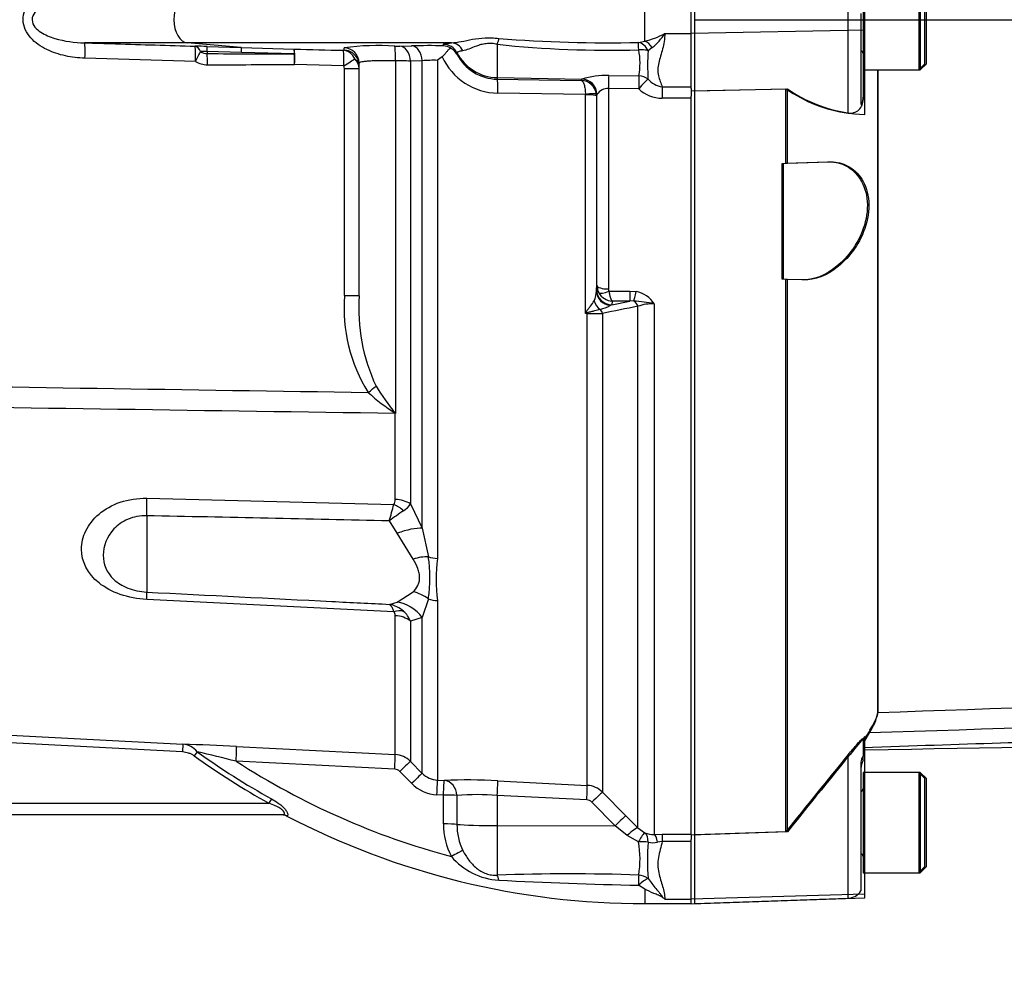
# Model space of a CAD drawing. Units: millimetres. Extents: x 0 to 594, y 0 to 420.
# Drawn here: x 144 to 165, y 293 to 313 of the extents above; entities that cross this region are included whole.
import ezdxf
from ezdxf.enums import TextEntityAlignment as Align
from ezdxf.lldxf.tags import DXFTag

# ---------------------------------------------------------------- set-up
doc = ezdxf.new("R2010")
doc.units = ezdxf.units.MM
for name, color, linetype in [('Default', 7, 'Continuous'), ('II0-20SHORT-STD', 7, 'Continuous'), ('II2-01-STD', 7, 'Continuous'), ('PART4', 7, 'Continuous'), ('TSH-1', 7, 'Continuous')]:
    doc.layers.add(name, color=color, linetype=linetype)
doc.styles.add('SEACAD_Arial', font='arial.ttf')
tags = doc.linetypes.add('HIDDEN2', pattern=[4.7625, 3.175, -1.5875]).pattern_tags.tags
tags[6:7] = [DXFTag(74, 4), DXFTag(75, 0), DXFTag(340, '0'), DXFTag(46, 0.0), DXFTag(50, 0.0), DXFTag(44, 0.0), DXFTag(45, 0.0)]
tags[4:5] = [DXFTag(74, 4), DXFTag(75, 0), DXFTag(340, '0'), DXFTag(46, 0.0), DXFTag(50, 0.0), DXFTag(44, 0.0), DXFTag(45, 0.0)]
doc.dimstyles.new('ISO-InstDr', dxfattribs={"dimtxt": 3.2, "dimasz": 4.48, "dimexe": 1.6, "dimexo": 1.6, "dimgap": 0.8, "dimtad": 1, "dimdec": 0, "dimlfac": 6.00024, "dimzin": 0, "dimdsep": 46, "dimtxsty": 'SEACAD_Arial', "dimblk1": '_SE_FILLED', "dimblk2": '_SE_FILLED', "dimsah": 1, "dimcen": 1.6, "dimadec": 0, "dimazin": 0, "dimtfac": 0.5, "dimtofl": 0, "dimtmove": 0, "dimatfit": 3, "dimfxl": 1, "dimtzin": 0, "dimarcsym": 0})

# ---------------------------------------------------------------- blocks, each defined once
blk = doc.blocks.new('SE4')
at = {"layer": 'II0-20SHORT-STD', "color": 7, "linetype": 'HIDDEN2'}
for p, q in [((162.196, 314.526), (162.196, 312.359)), ((163.396, 314.526), (163.396, 312.359)), ((163.53, 312.492), (163.53, 314.392)), ((158.563, 313.143), (158.563, 313.742)), ((162.146, 313.578), (162.146, 313.307)), ((162.146, 313.307), (162.146, 311.617)), ((158.563, 311.908), (158.563, 313.143)), ((162.196, 312.359), (162.196, 311.767)), ((162.196, 312.359), (162.23, 312.359)), ((162.23, 312.359), (163.396, 312.359)), ((162.523, 298.539), (162.523, 312.359)), ((163.396, 312.359), (163.53, 312.492)), ((158.563, 311.908), (160.53, 311.95)), ((158.563, 295.844), (158.563, 311.908)), ((160.53, 310.343), (160.53, 311.95)), ((162.196, 311.767), (162.196, 311.722)), ((160.447, 310.34), (160.53, 310.343)), ((160.447, 307.84), (160.447, 310.34)), ((160.53, 310.343), (161.424, 310.374)), ((160.53, 307.837), (160.447, 307.84)), ((160.53, 295.91), (160.53, 307.837)), ((160.873, 307.825), (160.53, 307.837)), ((162.196, 297.927), (162.196, 297.539)), ((162.196, 297.452), (162.196, 297.539)), ((162.146, 297.379), (162.146, 294.679)), ((162.196, 297.193), (162.196, 295.026)), ((162.23, 297.193), (162.196, 297.193)), ((163.396, 297.193), (162.23, 297.193)), ((163.396, 297.193), (163.396, 295.026)), ((163.53, 297.06), (163.396, 297.193)), ((163.53, 295.16), (163.53, 297.06)), ((160.53, 295.91), (158.563, 295.844)), ((158.563, 294.461), (158.563, 295.844)), ((163.396, 295.026), (163.53, 295.16)), ((162.196, 295.026), (162.23, 295.026)), ((162.23, 295.026), (163.396, 295.026)), ((162.146, 294.679), (162.146, 294.634)), ((158.563, 294.361), (161.875, 294.477)), ((158.563, 294.361), (158.563, 294.461))]:
    blk.add_line(p, q, dxfattribs=at)
at = {"layer": 'II0-20SHORT-STD', "color": 7, "linetype": 'Continuous'}
for p, q in [((161.875, 313.212), (161.875, 313.672)), ((161.875, 311.424), (161.875, 313.212)), ((161.875, 294.553), (161.875, 297.576)), ((161.875, 294.477), (161.875, 294.553))]:
    blk.add_line(p, q, dxfattribs=at)
at = {"layer": 'II0-20SHORT-STD', "color": 7, "linetype": 'HIDDEN2'}
for centre, radius, start, end in [((162.13, 312.709), 0.0667, 0, 75.5225), ((162.311, 314.525), 3.132, 235.3374, 261.9935), ((161.911, 311.708), 0.286, 262.7015, 2.8887), ((264.775, 234.677), 120.481, 148.23316, 148.36575), ((279.043, 201.639), 151.435, 140.68948, 141.49971), ((162.48, 297.276), 0.333, 148.2117, 180), ((162.13, 296.843), 0.0667, 284.4775, 0), ((162.13, 295.376), 0.0667, 0, 75.5225), ((161.863, 294.81), 0.333, 272, 328.2117)]:
    blk.add_arc(centre, radius, start, end, dxfattribs=at)
for points, knots in [([(162.146, 311.617), (162.146, 311.613), (162.149, 311.612), (162.158, 311.62), (162.164, 311.63), (162.178, 311.659), (162.185, 311.679), (162.194, 311.722), (162.196, 311.744), (162.196, 311.767)], [0, 0, 0, 0, 0.25, 0.25, 0.5, 0.5, 0.75, 0.75, 1, 1, 1, 1]), ([(161.424, 310.374), (161.552, 310.379), (161.675, 310.356), (161.908, 310.249), (162.016, 310.166), (162.19, 309.925), (162.255, 309.768), (162.301, 309.402), (162.279, 309.196), (162.166, 308.816), (162.077, 308.641), (161.868, 308.342), (161.752, 308.219), (161.382, 307.919), (161.12, 307.817), (160.873, 307.825)], [0, 0, 0, 0, 0.125, 0.125, 0.25, 0.25, 0.375, 0.375, 0.5, 0.5, 0.625, 0.625, 0.75, 0.75, 1, 1, 1, 1]), ([(162.196, 297.734), (163.285, 297.77), (165.023, 297.827), (167.737, 297.914), (170.086, 297.986), (172.143, 298.045), (173.893, 298.094), (175.252, 298.129), (176.266, 298.16), (177.011, 298.189), (177.73, 298.224), (178.542, 298.275), (179.531, 298.357), (180.691, 298.492), (181.96, 298.674), (182.753, 298.801), (183.201, 298.874)], [0, 0, 0, 0, 0.141101, 0.267713, 0.379839, 0.47748, 0.560637, 0.629309, 0.6713, 0.705136, 0.735512, 0.773954, 0.821009, 0.876734, 0.94119, 1, 1, 1, 1]), ([(162.343, 298.106), (162.401, 298.2), (162.446, 298.284), (162.507, 298.429), (162.523, 298.49), (162.523, 298.539)], [0, 0, 0, 0, 0.5, 0.5, 1, 1, 1, 1]), ([(161.875, 297.576), (161.908, 297.617), (161.942, 297.657), (162.01, 297.736), (162.044, 297.776), (162.107, 297.846), (162.138, 297.878), (162.172, 297.911), (162.181, 297.92), (162.193, 297.929), (162.196, 297.93), (162.196, 297.927)], [0, 0, 0, 0, 0.25, 0.25, 0.5, 0.5, 0.75, 0.75, 0.875, 0.875, 1, 1, 1, 1]), ([(162.196, 297.539), (162.196, 297.542), (162.194, 297.541), (162.185, 297.529), (162.179, 297.519), (162.164, 297.488), (162.158, 297.468), (162.149, 297.424), (162.146, 297.401), (162.146, 297.379)], [0, 0, 0, 0, 0.25, 0.25, 0.5, 0.5, 0.75, 0.75, 1, 1, 1, 1])]:
    blk.add_open_spline(points, degree=3, knots=knots, dxfattribs=at)
at = {"layer": 'II2-01-STD', "color": 7, "linetype": 'Continuous'}
for p, q in [((157.48, 312.979), (157.48, 313.906)), ((157.345, 312.953), (157.48, 312.979)), ((157.913, 313.142), (158.48, 313.142)), ((147.602, 312.943), (145.387, 312.943)), ((148.77, 312.842), (147.602, 312.943)), ((153.305, 312.943), (147.602, 312.943)), ((148.032, 312.865), (148.77, 312.842)), ((148.033, 312.758), (148.033, 312.711)), ((148.771, 312.737), (148.033, 312.758)), ((148.77, 312.842), (149.913, 312.808)), ((150.989, 312.784), (150.988, 312.837)), ((152.191, 312.869), (152.448, 312.877)), ((153.135, 312.878), (153.135, 312.91)), ((154.296, 312.911), (154.296, 312.193)), ((157.642, 312.839), (157.552, 312.773)), ((147.777, 312.538), (145.393, 312.61)), ((149.915, 312.704), (148.771, 312.737)), ((152.097, 312.555), (152.097, 304.942)), ((152.678, 312.557), (152.421, 312.55)), ((152.421, 312.55), (152.421, 302.99)), ((152.678, 302.467), (152.678, 312.557)), ((153.005, 312.565), (153.005, 301.812)), ((153.426, 312.731), (153.426, 312.699)), ((150.982, 312.449), (149.921, 312.476)), ((150.998, 307.485), (150.998, 312.387)), ((150.998, 312.387), (151.314, 312.387)), ((151.314, 307.485), (151.314, 312.504)), ((154.296, 312.193), (156.125, 312.161)), ((154.296, 312.193), (154.296, 312.158)), ((154.296, 312.158), (156.111, 312.131)), ((156.111, 312.131), (156.12, 312.157)), ((156.12, 312.157), (156.125, 312.161)), ((156.703, 312.241), (157.356, 312.229)), ((156.697, 311.959), (156.697, 307.628)), ((157.35, 311.947), (156.697, 311.959)), ((157.858, 311.995), (158.48, 311.995)), ((157.858, 311.995), (157.858, 311.745)), ((158.48, 311.96), (158.48, 311.788)), ((156.2, 311.83), (154.308, 311.857)), ((156.2, 311.819), (156.2, 311.83)), ((156.2, 307.101), (156.2, 311.819)), ((156.434, 311.838), (156.437, 311.795)), ((156.447, 311.825), (156.437, 311.795)), ((156.437, 311.795), (156.437, 307.59)), ((156.449, 311.832), (156.447, 311.825)), ((156.447, 307.709), (156.447, 311.825)), ((158.48, 311.745), (157.858, 311.745)), ((156.439, 307.614), (156.447, 307.709)), ((150.998, 307.485), (151.314, 307.485)), ((156.437, 307.59), (156.439, 307.614)), ((156.708, 307.584), (157.162, 307.584)), ((157.162, 307.584), (157.296, 307.572)), ((157.162, 307.584), (157.162, 307.367)), ((156.772, 307.288), (156.735, 307.272)), ((156.772, 307.288), (157.162, 307.367)), ((156.779, 307.367), (156.772, 307.288)), ((157.162, 307.367), (156.779, 307.367)), ((157.243, 307.37), (157.162, 307.367)), ((157.334, 295.994), (157.334, 307.255)), ((157.687, 307.311), (157.687, 295.856)), ((156.241, 307.101), (156.2, 307.101)), ((156.241, 296.913), (156.241, 307.101)), ((156.568, 307.102), (156.568, 296.767)), ((152.093, 304.944), (152.096, 304.945)), ((152.093, 304.944), (152.093, 304.942)), ((152.097, 304.942), (152.093, 304.944)), ((152.093, 303.085), (152.093, 304.942)), ((152.097, 304.942), (152.093, 304.942)), ((152.096, 304.945), (152.097, 304.942)), ((146.727, 303.111), (152.062, 302.977)), ((152.421, 302.99), (152.678, 302.467)), ((146.727, 302.734), (146.727, 301.086)), ((152.132, 302.355), (151.966, 302.624)), ((152.479, 301.798), (152.132, 302.355)), ((152.678, 302.467), (152.808, 301.849)), ((152.132, 300.87), (152.479, 301.093)), ((152.062, 300.663), (146.727, 300.928)), ((151.966, 300.821), (152.132, 300.87)), ((152.808, 300.942), (152.678, 300.534)), ((153.005, 300.902), (153.005, 297.027)), ((152.093, 297.577), (152.093, 300.576)), ((152.678, 300.534), (152.421, 300.458)), ((152.421, 300.458), (152.421, 297.431)), ((152.678, 297.173), (152.678, 300.534)), ((136.915, 298.356), (147.507, 297.8)), ((147.498, 297.634), (136.906, 298.189)), ((147.507, 297.8), (147.498, 297.634)), ((148.666, 297.753), (152.093, 297.577)), ((147.817, 297.64), (147.752, 297.551)), ((152.082, 297.261), (148.658, 297.435)), ((152.421, 297.431), (152.678, 297.173)), ((152.448, 296.954), (152.191, 297.212)), ((153.005, 297.027), (153.147, 297.02)), ((154.308, 297.012), (156.241, 296.913)), ((149.42, 296.623), (149.366, 296.526)), ((153.135, 296.704), (152.993, 296.711)), ((153.135, 296.081), (153.135, 296.704)), ((153.426, 296.695), (153.426, 296.072)), ((154.296, 296.698), (154.296, 296.044)), ((156.229, 296.599), (154.296, 296.698)), ((156.568, 296.767), (157.072, 296.259)), ((143.55, 296.526), (149.366, 296.526)), ((156.842, 296.042), (156.338, 296.55)), ((149.675, 296.276), (143.55, 296.276)), ((149.751, 296.256), (149.74, 296.257)), ((157.072, 296.259), (157.334, 295.994)), ((154.296, 296.044), (156.842, 296.042)), ((154.296, 296.044), (154.296, 294.976)), ((157.104, 295.83), (156.842, 296.042)), ((157.334, 295.994), (157.48, 295.887)), ((157.348, 295.692), (157.104, 295.83)), ((157.687, 295.856), (157.858, 295.858)), ((157.858, 295.858), (158.48, 295.858)), ((157.858, 295.858), (157.858, 295.704)), ((158.48, 295.851), (158.48, 295.748)), ((157.858, 295.704), (157.757, 295.687)), ((158.48, 295.704), (157.858, 295.704)), ((157.48, 294.673), (157.345, 294.758)), ((157.48, 294.673), (157.48, 294.36)), ((157.913, 294.46), (158.48, 294.46)), ((157.48, 294.36), (158.48, 294.36))]:
    blk.add_line(p, q, dxfattribs=at)
for centre, radius, start, end in [((156.658, 341.881), 28.937, 265.3809, 271.3603), ((157.09, 314.664), 1.73, 283.0155, 298.4042), ((156.747, 313.913), 1.398, 309.8246, 326.5435), ((147.674, 301.625), 11.246, 88.1765, 89.5107), ((147.994, 311.734), 1.025, 87.8046, 95.7997), ((148.031, 312.966), 0.255, 236.3447, 270.3595), ((158.742, 642.958), 330.268, 268.46814, 268.65207), ((151.693, 307.538), 5.345, 85.8046, 97.5725), ((152.13, 315.307), 2.438, 268.9158, 271.4483), ((152.804, 298.982), 13.9, 88.6365, 91.4674), ((153.11, 312.541), 0.338, 59.4305, 85.7609), ((153.149, 312.544), 0.317, 29.2682, 65.2989), ((156.708, 335.657), 22.874, 263.9464, 271.6082), ((155.807, 312.496), 1.572, 350.2113, 10.8846), ((162.525, 312.455), 4.983, 176.3373, 183.395), ((148.039, 313.008), 0.538, 240.8777, 269.9808), ((151.295, 960.869), 648.167, 269.711658, 269.878026), ((151.032, 312.384), 0.281, 0.613, 48.5262), ((151.987, 295.363), 17.192, 88.5541, 89.6331), ((152.921, 309.316), 3.25, 88.5128, 94.2879), ((155.095, 309.932), 3.362, 126.236, 128.4442), ((154.323, 313.188), 1.331, 204.1336, 269.3577), ((154.311, 313.153), 0.995, 207.1705, 269.1371), ((150.877, 312.389), 0.12, 359.0101, 29.7309), ((156.1, 311.794), 0.338, 7.5646, 88.0406), ((156.679, 310.289), 1.952, 89.3064, 106.508), ((157.921, 312.481), 0.49, 220.9662, 262.6435), ((156.7, 311.65), 0.309, 90.4402, 144.0358), ((157.879, 312.538), 0.793, 228.1562, 268.4666), ((156.786, 307.711), 0.339, 180.3508, 209.0008), ((154.433, 307.218), 3.446, 175.5646, 211.9247), ((155.256, 307.213), 3.952, 176.0598, 205.137), ((155.92, 307.596), 0.517, 334.3821, 359.3231), ((156.797, 307.718), 0.351, 209.0201, 267.0785), ((156.795, 307.628), 0.0974, 179.7881, 206.6707), ((157.193, 306.994), 0.587, 32.6629, 79.8272), ((156.057, 308.685), 1.568, 287.0978, 295.6534), ((209.704, 42.966), 269.428, 101.20832, 101.37432), ((156.997, 303.821), 3.557, 78.8063, 86.0341), ((157.668, 306.279), 1.032, 88.9452, 108.9222), ((166.651, 302.032), 11.615, 153.9378, 154.1259), ((157.781, 301.583), 5.739, 105.5681, 105.9809), ((156.261, 353.154), 46.053, 269.9753, 270.3826), ((156.643, 308.61), 5.84, 211.7792, 218.8719), ((154.82, 309.078), 4.952, 228.0363, 236.5957), ((-1.075, 344.79), 158.743, 344.59596, 344.72803), ((151.913, 303.078), 0.181, 325.8669, 2.1017), ((152.024, 303.239), 0.469, 302.2494, 327.8599), ((157.172, 295.612), 8.734, 124.1132, 126.594), ((149.952, 301.396), 2.891, 350.9742, 9.0258), ((156.59, 301.357), 3.614, 172.7663, 187.2337), ((151.857, 300.207), 0.624, 47.9844, 79.9368), ((151.965, 300.579), 0.128, 358.7426, 40.6616), ((151.924, 300.271), 0.531, 20.6198, 48.7523), ((145.914, 244.666), 53.158, 87.0319, 88.2825), ((147.481, 297.371), 0.43, 38.7881, 86.5892), ((157.48, 311.091), 16.672, 234.3054, 240.8787), ((99.321, 97.026), 206.392, 76.16968, 76.41025), ((157.48, 311.091), 16.562, 234.3054, 240.8787), ((157.48, 311.091), 16.258, 237.1385, 255.12), ((152.067, 297.078), 0.5, 44.9984, 87.0193), ((152.074, 297.095), 0.166, 44.9079, 87.0031), ((153.031, 297.524), 0.498, 224.7824, 267.0299), ((153.641, 284.592), 12.438, 86.9284, 92.2766), ((153.036, 297.539), 0.829, 224.8586, 267.038), ((156.215, 296.414), 0.5, 45.0155, 87.035), ((153.877, 290.975), 5.738, 85.8098, 94.5097), ((156.22, 296.433), 0.166, 44.7682, 86.9745), ((149.663, 296.11), 0.167, 62.4666, 89.9917), ((157.48, 311.091), 16.731, 242.4471, 270), ((154.598, 296.063), 1.463, 179.3022, 207.8972), ((154.638, 296.049), 1.212, 178.8882, 206.5595), ((157.664, 296.405), 0.55, 250.4023, 272.3536), ((155.217, 295.328), 2.162, 350.675, 9.6759), ((164.893, 295.291), 7.352, 176.9136, 183.0109), ((157.654, 296.142), 0.466, 257.3967, 282.7431), ((154.412, 296.316), 1.451, 220.2522, 266.6564), ((155.847, 249.277), 45.726, 88.1166, 91.9443), ((158.927, 379.313), 84.57, 266.88253, 268.92816), ((158.644, 295.535), 1.3, 233.2524, 235.7804)]:
    blk.add_arc(centre, radius, start, end, dxfattribs=at)
for centre, major_axis, ratio, start_param, end_param in [((147.618, 313.442), (0, -0.5), 0.607614, 3.193953, 6.230825), ((154.29, 312.77), (0.062, 0.327), 0.068169, 0.620055, 1.137257), ((157.344, 312.627), (-0.001, 0.333), 0.021747, -1.049842, -0.207075), ((157.344, 312.627), (-0.076, 0.325), 0.737032, 5.001865, 5.97416), ((157.48, 312.669), (-0.121, 0.311), 0.669122, 5.015987, 5.756662), ((145.376, 312.61), (0.01, 0.333), 0.052311, 4.713999, 6.242396), ((147.76, 312.538), (0.01, 0.333), 0.052312, 4.713959, 6.241804), ((147.76, 312.538), (0.003, 0.333), 0.50982, 5.421229, 6.235145), ((147.76, 312.538), (0.161, 0.292), 0.045831, 4.737688, 5.570667), ((148.021, 312.532), (0.01, 0.333), 0.018627, -0.825663, -0.041408), ((148.759, 312.509), (0.01, 0.333), 0.018774, -0.820146, -0.041586), ((149.903, 312.476), (0.009, 0.333), 0.021552, -0.81378, -0.043638), ((149.903, 312.476), (0.009, 0.333), 0.052317, 4.713785, 6.239498), ((150.964, 312.449), (0.008, 0.333), 0.052322, 4.713618, 6.237593), ((150.964, 312.449), (-0.016, 0.333), 0.854395, 5.124111, 6.195482), ((150.98, 312.504), (-0.333, 0), 0.998914, 3.141593, 4.688511), ((150.98, 312.451), (-0.333, 0), 0.998959, 3.515407, 4.686699), ((152.077, 312.536), (0.005, 0.333), 0.058846, 4.769132, 6.234325), ((152.185, 312.537), (-0.01, 0.333), 0.70809, 4.730198, 6.21387), ((152.442, 312.545), (-0.011, 0.333), 0.708061, 4.728192, 6.213306), ((153.13, 312.577), (0.333, -0.007), 0.998735, 0.500624, 1.577682), ((153.301, 312.61), (-0.026, 0.332), 0.87757, 5.147994, 6.17749), ((157.344, 312.627), (0.331, 0.036), 0.494171, 0.840641, 1.499234), ((148.021, 312.47), (0.001, -0.333), 0.052336, 1.570709, 2.380355), ((149.903, 312.476), (0.002, -0.333), 0.052335, 1.570553, 2.326606), ((150.964, 312.449), (0.287, 0.17), 0.02676, 4.757398, 5.786663), ((150.98, 312.451), (-0.333, 0), 0.998959, 3.141593, 3.515407), ((154.313, 313.191), (-1, 0), 0.99863, 0.479187, 1.553343), ((146.981, 313.442), (24.913, 0), 0.039078, -1.528312, -1.452504), ((154.29, 311.825), (0.005, 0.333), 0.051151, 4.809187, 6.230765), ((156.114, 311.824), (-0.316, 0.105), 0.998496, 3.46415, 5.014968), ((156.119, 311.828), (-0.12, 0.311), 0.990413, 4.359978, 5.894679), ((156.697, 311.931), (0.006, 0.333), 0.001638, 0.379741, 1.486772), ((157.35, 311.919), (0.006, 0.333), 0.001649, 0.376264, 1.486065), ((157.35, 311.919), (0.219, 0.252), 0.055625, 0.346836, 1.506852), ((157.35, 311.919), (-0.325, 0.076), 0.927205, 4.275655, 4.907495), ((156.187, 311.806), (0.248, 0.032), 0.089577, 0.024073, 1.506317), ((156.187, 311.795), (0.25, 0), 0.097751, 0.017453, 1.518436), ((156.697, 307.711), (-0.25, 0), 0.329104, 0.017453, 1.570796), ((156.771, 307.592), (-0.333, 0.018), 0.965297, 0.062709, 1.517199), ((156.772, 307.616), (-0.332, 0.029), 0.984696, 0.094166, 1.656204), ((156.708, 307.667), (-0.223, -0.114), 0.298597, 0.103102, 1.419107), ((157.296, 307.682), (-0.064, -0.327), 0.067146, 0.312206, 1.238518), ((156.652, 307.446), (-0.144, 0.301), 0.82226, 1.425267, 2.125608), ((157.216, 307.213), (-0.033, 0.163), 0.746659, 4.81742, 5.804394), ((156.257, 307.261), (0.213, -0.256), 0.340642, -1.355507, -1.254468), ((156.232, 307.038), (-0.002, 0.167), 0.061041, -1.180245, -1.108911), ((156.45, 307.058), (-0.034, 0.163), 0.751899, 4.8326, 5.459362), ((151.491, 305.396), (0.261, 0.207), 0.032513, -1.529752, -0.797505), ((146.683, 302.56), (0.02, 0.833), 0.048297, -1.358717, -0.847219), ((152.036, 302.648), (-0.407, 0.291), 0.601288, 4.551555, 5.059429), ((152.067, 302.759), (0.5, 0), 0.651814, 0.785398, 1.518436), ((152.089, 302.07), (0.768, 0.323), 0.300551, 0.579888, 1.388584), ((152.436, 301.322), (0.753, 0.356), 0.516611, 0.830872, 1.275136), ((153.031, 302.166), (-0.5, 0), 0.70747, 1.107796, 1.518436), ((146.683, 300.26), (0.042, 0.832), 0.020288, -0.639685, -0.128187), ((152.436, 300.373), (-0.647, 0.525), 0.814235, 4.795662, 5.239926), ((152.089, 300.068), (-0.435, 0.71), 0.900901, 4.820671, 5.629367), ((153.031, 301.283), (-0.5, 0), 0.76283, 1.107796, 1.518436), ((152.036, 300.261), (0.381, 0.324), 0.697385, 0.467544, 0.975418), ((152.067, 300.172), (0.5, 0), 0.809685, 0.785398, 1.518436), ((148.649, 297.42), (0.017, 0.333), 0.026144, 4.757758, 6.231347), ((152.076, 297.244), (0.017, 0.333), 0.016512, 4.762079, 6.227372), ((152.185, 297.196), (0.236, 0.235), 0.021506, 0.039382, 1.523054), ((152.442, 296.938), (0.236, 0.235), 0.022555, 0.038427, 1.523541), ((152.988, 296.695), (0.017, 0.333), 0.013001, 4.76311, 6.229881), ((153.13, 296.687), (0.017, 0.333), 0.012535, 4.763227, 6.229797), ((153.13, 296.687), (-0.017, 0.333), 0.888167, 4.691143, 6.166804), ((154.29, 296.68), (0.017, 0.333), 0.014774, 4.765566, 6.187144), ((156.223, 296.581), (0.017, 0.333), 0.014774, 4.765566, 6.186027), ((153.13, 296.687), (0.333, 0), 0.050089, 0.477988, 1.555606), ((156.332, 296.532), (0.237, 0.235), 0.024891, 0.068531, 1.521535), ((149.675, 296.11), (0, -0.167), 0.964777, 2.646444, 3.141593), ((156.836, 296.024), (0.237, 0.235), 0.024879, 0.065832, 1.521529), ((153.13, 296.064), (0.333, 0), 0.050262, 0.479132, 1.55619), ((154.313, 296.096), (-1, 0), 0.052336, 0.479187, 1.553343), ((157.098, 295.759), (0.238, 0.233), 0.143167, 0.064255, 1.40754), ((157.342, 295.585), (0.141, 0.302), 0.125745, 0.079524, 1.268856), ((157.342, 295.585), (0.122, 0.31), 0.554492, 5.254068, 6.188341), ((157.687, 295.524), (-0.008, 0.333), 0.253933, 5.217048, 6.184982), ((157.342, 295.585), (0.332, 0.035), 0.317091, 0.850872, 1.520233), ((153.301, 295.362), (0.293, 0.159), 0.038017, 0.505298, 1.534794), ((154.29, 294.675), (-0.023, 0.333), 0.185796, -0.963662, -0.44646), ((157.344, 294.689), (0.007, 0.333), 0.002832, 0.521016, 1.363783), ((157.344, 294.689), (0.249, 0.222), 0.153659, 0.45988, 1.432175), ((157.344, 294.689), (-0.327, 0.063), 0.864205, 4.200181, 4.858774)]:
    blk.add_ellipse(centre, major_axis=major_axis, ratio=ratio, start_param=start_param, end_param=end_param, dxfattribs=at)
for points, knots in [([(145.393, 312.61), (145.25, 312.615), (145.109, 312.631), (144.834, 312.692), (144.697, 312.736), (144.44, 312.862), (144.318, 312.944), (144.128, 313.156), (144.059, 313.295), (144.057, 313.582), (144.123, 313.722), (144.313, 313.937), (144.434, 314.019), (144.822, 314.21), (145.106, 314.266), (145.393, 314.274)], [0, 0, 0, 0, 0.125, 0.125, 0.25, 0.25, 0.375, 0.375, 0.5, 0.5, 0.625, 0.625, 0.75, 0.75, 1, 1, 1, 1]), ([(145.387, 313.942), (145.167, 313.937), (144.947, 313.91), (144.631, 313.812), (144.528, 313.771), (144.389, 313.678), (144.345, 313.642), (144.276, 313.552), (144.252, 313.496), (144.253, 313.382), (144.279, 313.327), (144.35, 313.238), (144.393, 313.203), (144.531, 313.112), (144.635, 313.071), (144.951, 312.974), (145.168, 312.948), (145.387, 312.943)], [0, 0, 0, 0, 0.25, 0.25, 0.375, 0.375, 0.4375, 0.4375, 0.5, 0.5, 0.5625, 0.5625, 0.625, 0.625, 0.75, 0.75, 1, 1, 1, 1]), ([(153.305, 312.943), (153.372, 312.946), (153.443, 312.957), (153.596, 312.985), (153.677, 313.003), (153.849, 313.034), (153.941, 313.047), (154.083, 313.053), (154.132, 313.053), (154.23, 313.049), (154.279, 313.045), (154.328, 313.039)], [0, 0, 0, 0, 0.25, 0.25, 0.5, 0.5, 0.75, 0.75, 0.875, 0.875, 1, 1, 1, 1]), ([(157.913, 313.142), (157.913, 313.026), (157.892, 312.916), (157.852, 312.759), (157.837, 312.708), (157.807, 312.608), (157.793, 312.558), (157.771, 312.462), (157.764, 312.414), (157.762, 312.322), (157.768, 312.277), (157.786, 312.191), (157.8, 312.15), (157.829, 312.071), (157.844, 312.032), (157.858, 311.995)], [0, 0, 0, 0, 0.25, 0.25, 0.375, 0.375, 0.5, 0.5, 0.625, 0.625, 0.75, 0.75, 0.875, 0.875, 1, 1, 1, 1]), ([(145.387, 312.943), (145.609, 312.936), (145.83, 312.929), (146.052, 312.923), (146.625, 312.905), (147.198, 312.888), (147.77, 312.871)], [0, 0, 0, 0, 0.279171, 0.279171, 0.279171, 1, 1, 1, 1]), ([(150.973, 312.782), (150.978, 312.782), (150.982, 312.782), (150.988, 312.783), (150.989, 312.784), (150.989, 312.784)], [0, 0, 0, 0, 0.5, 0.5, 1, 1, 1, 1]), ([(153.281, 312.832), (153.269, 312.821), (153.256, 312.808), (153.229, 312.779), (153.215, 312.763), (153.187, 312.729), (153.173, 312.712), (153.151, 312.685), (153.143, 312.677), (153.127, 312.659), (153.118, 312.651), (153.108, 312.644)], [0, 0, 0, 0, 0.25, 0.25, 0.5, 0.5, 0.75, 0.75, 0.875, 0.875, 1, 1, 1, 1]), ([(153.135, 312.91), (153.135, 312.913), (153.139, 312.916), (153.152, 312.922), (153.163, 312.925), (153.205, 312.933), (153.246, 312.938), (153.305, 312.943)], [0, 0, 0, 0, 0.25, 0.25, 0.5, 0.5, 1, 1, 1, 1]), ([(153.554, 312.771), (153.508, 312.765), (153.477, 312.757), (153.446, 312.746), (153.439, 312.742), (153.429, 312.736), (153.426, 312.733), (153.426, 312.731)], [0, 0, 0, 0, 0.5, 0.5, 0.75, 0.75, 1, 1, 1, 1]), ([(154.296, 312.911), (154.255, 312.919), (154.215, 312.925), (154.133, 312.93), (154.092, 312.929), (154.015, 312.92), (153.978, 312.913), (153.908, 312.894), (153.876, 312.884), (153.784, 312.851), (153.73, 312.827), (153.634, 312.791), (153.592, 312.777), (153.554, 312.771)], [0, 0, 0, 0, 0.125, 0.125, 0.25, 0.25, 0.375, 0.375, 0.5, 0.5, 0.75, 0.75, 1, 1, 1, 1]), ([(151.314, 312.451), (151.314, 312.476), (151.305, 312.502), (151.273, 312.551), (151.249, 312.574), (151.219, 312.595)], [0, 0, 0, 0, 0.5, 0.5, 1, 1, 1, 1]), ([(152.097, 312.555), (152.044, 312.556), (151.992, 312.557), (151.891, 312.557), (151.84, 312.557), (151.745, 312.556), (151.7, 312.555), (151.615, 312.552), (151.575, 312.55), (151.503, 312.545), (151.471, 312.543), (151.415, 312.537), (151.391, 312.533), (151.353, 312.526), (151.338, 312.522), (151.319, 312.513), (151.314, 312.509), (151.314, 312.504)], [0, 0, 0, 0, 0.125, 0.125, 0.25, 0.25, 0.375, 0.375, 0.5, 0.5, 0.625, 0.625, 0.75, 0.75, 0.875, 0.875, 1, 1, 1, 1]), ([(156.111, 312.131), (156.122, 312.129), (156.133, 312.12), (156.154, 312.089), (156.163, 312.067), (156.179, 312.013), (156.186, 311.98), (156.193, 311.927), (156.195, 311.908), (156.198, 311.869), (156.199, 311.85), (156.2, 311.83)], [0, 0, 0, 0, 0.25, 0.25, 0.5, 0.5, 0.75, 0.75, 0.875, 0.875, 1, 1, 1, 1]), ([(156.708, 307.584), (156.711, 307.556), (156.716, 307.53), (156.726, 307.481), (156.732, 307.459), (156.744, 307.421), (156.751, 307.405), (156.761, 307.387), (156.765, 307.381), (156.772, 307.373), (156.776, 307.369), (156.779, 307.367)], [0, 0, 0, 0, 0.25, 0.25, 0.5, 0.5, 0.75, 0.75, 0.875, 0.875, 1, 1, 1, 1]), ([(156.217, 307.135), (156.223, 307.147), (156.231, 307.159), (156.247, 307.181), (156.255, 307.191), (156.279, 307.222), (156.295, 307.242), (156.34, 307.3), (156.366, 307.336), (156.387, 307.373)], [0, 0, 0, 0, 0.125, 0.125, 0.25, 0.25, 0.5, 0.5, 1, 1, 1, 1]), ([(156.518, 307.187), (156.483, 307.176), (156.442, 307.166), (156.371, 307.148), (156.345, 307.142), (156.307, 307.132), (156.293, 307.129), (156.267, 307.122), (156.253, 307.118), (156.24, 307.112)], [0, 0, 0, 0, 0.5, 0.5, 0.75, 0.75, 0.875, 0.875, 1, 1, 1, 1]), ([(146.727, 300.928), (146.527, 300.938), (146.332, 300.975), (145.978, 301.098), (145.824, 301.182), (145.447, 301.483), (145.32, 301.743), (145.319, 302.145), (145.35, 302.28), (145.477, 302.54), (145.573, 302.663), (145.823, 302.876), (145.98, 302.966), (146.332, 303.085), (146.527, 303.116), (146.727, 303.111)], [0, 0, 0, 0, 0.125, 0.125, 0.25, 0.25, 0.5, 0.5, 0.625, 0.625, 0.75, 0.75, 0.875, 0.875, 1, 1, 1, 1]), ([(146.727, 302.734), (146.583, 302.738), (146.444, 302.71), (146.203, 302.608), (146.1, 302.533), (145.861, 302.281), (145.789, 302.076), (145.788, 301.692), (145.859, 301.507), (146.097, 301.285), (146.199, 301.22), (146.444, 301.123), (146.583, 301.093), (146.727, 301.086)], [0, 0, 0, 0, 0.125, 0.125, 0.25, 0.25, 0.5, 0.5, 0.75, 0.75, 0.875, 0.875, 1, 1, 1, 1]), ([(152.479, 301.093), (152.523, 301.132), (152.557, 301.176), (152.594, 301.252), (152.604, 301.28), (152.617, 301.337), (152.62, 301.366), (152.62, 301.428), (152.617, 301.46), (152.604, 301.526), (152.595, 301.559), (152.558, 301.661), (152.523, 301.73), (152.479, 301.798)], [0, 0, 0, 0, 0.25, 0.25, 0.375, 0.375, 0.5, 0.5, 0.625, 0.625, 0.75, 0.75, 1, 1, 1, 1]), ([(146.727, 301.086), (148.06, 301.018), (149.393, 300.951), (150.727, 300.883), (151.14, 300.863), (151.553, 300.842), (151.966, 300.821)], [0, 0, 0, 0, 0.763497, 0.763497, 0.763497, 1, 1, 1, 1]), ([(151.966, 300.821), (151.97, 300.818), (151.975, 300.815), (151.983, 300.807), (151.988, 300.803), (152.001, 300.789), (152.009, 300.777), (152.033, 300.738), (152.049, 300.704), (152.062, 300.663)], [0, 0, 0, 0, 0.125, 0.125, 0.25, 0.25, 0.5, 0.5, 1, 1, 1, 1]), ([(147.752, 297.551), (147.734, 297.564), (147.714, 297.575), (147.673, 297.594), (147.652, 297.603), (147.588, 297.623), (147.544, 297.631), (147.498, 297.634)], [0, 0, 0, 0, 0.25, 0.25, 0.5, 0.5, 1, 1, 1, 1]), ([(149.42, 296.623), (149.471, 296.594), (149.521, 296.564), (149.592, 296.514), (149.615, 296.496), (149.658, 296.459), (149.679, 296.44), (149.716, 296.399), (149.732, 296.379), (149.75, 296.348), (149.756, 296.339), (149.764, 296.32), (149.768, 296.311), (149.772, 296.295), (149.773, 296.288), (149.773, 296.275), (149.772, 296.27), (149.767, 296.258), (149.761, 296.255), (149.751, 296.256)], [0, 0, 0, 0, 0.25, 0.25, 0.375, 0.375, 0.5, 0.5, 0.625, 0.625, 0.6875, 0.6875, 0.75, 0.75, 0.8125, 0.8125, 0.875, 0.875, 1, 1, 1, 1]), ([(149.675, 296.276), (149.685, 296.276), (149.693, 296.279), (149.702, 296.292), (149.704, 296.303), (149.697, 296.329), (149.688, 296.344), (149.662, 296.376), (149.646, 296.391), (149.609, 296.418), (149.588, 296.431), (149.546, 296.454), (149.525, 296.465), (149.458, 296.494), (149.412, 296.511), (149.366, 296.526)], [0, 0, 0, 0, 0.125, 0.125, 0.25, 0.25, 0.375, 0.375, 0.5, 0.5, 0.625, 0.625, 0.75, 0.75, 1, 1, 1, 1]), ([(157.858, 295.704), (157.844, 295.645), (157.828, 295.586), (157.799, 295.471), (157.786, 295.413), (157.767, 295.3), (157.762, 295.245), (157.764, 295.136), (157.771, 295.082), (157.793, 294.977), (157.807, 294.927), (157.837, 294.828), (157.852, 294.78), (157.893, 294.638), (157.913, 294.547), (157.913, 294.46)], [0, 0, 0, 0, 0.125, 0.125, 0.25, 0.25, 0.375, 0.375, 0.5, 0.5, 0.625, 0.625, 0.75, 0.75, 1, 1, 1, 1]), ([(153.554, 295.507), (153.592, 295.433), (153.634, 295.365), (153.73, 295.237), (153.784, 295.178), (153.876, 295.102), (153.908, 295.079), (153.978, 295.039), (154.015, 295.021), (154.092, 294.994), (154.134, 294.985), (154.215, 294.974), (154.255, 294.973), (154.296, 294.976)], [0, 0, 0, 0, 0.25, 0.25, 0.5, 0.5, 0.625, 0.625, 0.75, 0.75, 0.875, 0.875, 1, 1, 1, 1]), ([(157.552, 294.905), (157.609, 294.826), (157.666, 294.754), (157.748, 294.653), (157.775, 294.62), (157.814, 294.572), (157.826, 294.556), (157.849, 294.524), (157.859, 294.509), (157.867, 294.493)], [0, 0, 0, 0, 0.5, 0.5, 0.75, 0.75, 0.875, 0.875, 1, 1, 1, 1]), ([(157.867, 294.493), (157.854, 294.503), (157.839, 294.511), (157.808, 294.526), (157.792, 294.533), (157.744, 294.554), (157.711, 294.568), (157.612, 294.611), (157.545, 294.64), (157.48, 294.673)], [0, 0, 0, 0, 0.125, 0.125, 0.25, 0.25, 0.5, 0.5, 1, 1, 1, 1])]:
    blk.add_open_spline(points, degree=3, knots=knots, dxfattribs=at)
for points in [[(128.095, 305.76), (135.9, 305.636), (143.704, 305.515), (151.509, 305.396)], [(152.093, 304.942), (144.111, 305.058), (136.128, 305.176), (128.146, 305.296)], [(151.966, 302.624), (150.219, 302.662), (148.473, 302.698), (146.727, 302.734)]]:
    blk.add_open_spline(points, degree=3, dxfattribs=at)
at = {"layer": 'PART4', "color": 7, "linetype": 'Continuous'}
for p, q in [((163.43, 314.526), (163.43, 312.359)), ((163.563, 312.492), (163.563, 314.392)), ((158.48, 313.141), (158.48, 313.744)), ((162.23, 313.219), (162.23, 313.665)), ((162.23, 313.219), (158.48, 313.141)), ((162.23, 311.397), (162.23, 313.219)), ((158.48, 311.96), (158.48, 313.141)), ((162.23, 312.359), (163.43, 312.359)), ((162.511, 298.487), (162.511, 312.359)), ((163.43, 312.359), (163.563, 312.492)), ((158.48, 311.906), (160.563, 311.95)), ((160.563, 310.343), (160.563, 311.95)), ((158.48, 295.851), (158.48, 311.788)), ((160.48, 310.34), (160.563, 310.343)), ((160.48, 307.84), (160.48, 310.34)), ((160.563, 310.343), (161.458, 310.374)), ((160.563, 307.837), (160.48, 307.84)), ((160.907, 307.825), (160.563, 307.837)), ((160.563, 295.91), (160.563, 307.837)), ((162.329, 298.051), (162.23, 297.89)), ((162.23, 294.562), (162.23, 297.966)), ((163.43, 297.193), (162.23, 297.193)), ((163.43, 297.193), (163.43, 295.026)), ((163.563, 297.06), (163.43, 297.193)), ((163.563, 295.16), (163.563, 297.06)), ((160.563, 295.91), (158.48, 295.84)), ((158.48, 294.457), (158.48, 295.748)), ((163.43, 295.026), (163.563, 295.16)), ((162.23, 295.026), (163.43, 295.026)), ((162.23, 294.562), (158.48, 294.457)), ((158.48, 294.357), (162.23, 294.488)), ((158.48, 294.357), (158.48, 294.457)), ((162.23, 294.488), (162.23, 294.562))]:
    blk.add_line(p, q, dxfattribs=at)
at = {"layer": 'PART4', "color": 7, "linetype": 'HIDDEN2'}
blk.add_line((158.563, 313.442), (202.847, 313.442), dxfattribs=at)
at = {"layer": 'PART4', "color": 7, "linetype": 'Continuous'}
for centre, radius, start, end in [((162.333, 314.497), 3.102, 235.2219, 268.1012), ((161.534, 298.638), 0.989, 323.5623, 351.2059), ((267.471, 210.966), 136.545, 140.42019, 141.53085)]:
    blk.add_arc(centre, radius, start, end, dxfattribs=at)
for points, knots in [([(161.458, 310.374), (161.585, 310.379), (161.708, 310.356), (161.942, 310.249), (162.049, 310.166), (162.224, 309.925), (162.288, 309.768), (162.334, 309.402), (162.313, 309.196), (162.199, 308.816), (162.11, 308.641), (161.902, 308.342), (161.785, 308.219), (161.416, 307.919), (161.154, 307.817), (160.907, 307.825)], [0, 0, 0, 0, 0.125, 0.125, 0.25, 0.25, 0.375, 0.375, 0.5, 0.5, 0.625, 0.625, 0.75, 0.75, 1, 1, 1, 1]), ([(162.511, 298.487), (167.679, 298.666), (172.848, 298.85), (179.305, 299.106), (180.596, 299.159), (183.177, 299.269), (184.467, 299.327), (187.048, 299.443), (188.339, 299.5), (189.954, 299.561), (190.277, 299.573), (190.762, 299.585), (190.925, 299.588), (191.246, 299.587), (191.413, 299.584), (191.621, 299.552), (191.68, 299.537), (191.773, 299.502), (191.809, 299.483), (191.901, 299.425), (191.942, 299.387), (192.05, 299.277), (192.098, 299.213), (192.139, 299.159)], [0, 0, 0, 0, 0.5, 0.5, 0.625, 0.625, 0.75, 0.75, 0.875, 0.875, 0.90625, 0.90625, 0.921875, 0.921875, 0.9375, 0.9375, 0.945312, 0.945312, 0.953125, 0.953125, 0.96875, 0.96875, 1, 1, 1, 1]), ([(191.523, 299.106), (191.549, 299.168), (191.582, 299.241), (191.61, 299.366), (191.62, 299.41), (191.587, 299.478), (191.565, 299.501), (191.479, 299.524), (191.441, 299.529), (191.362, 299.534), (191.322, 299.533), (191.199, 299.53), (191.118, 299.524), (190.957, 299.511), (190.878, 299.503), (190.64, 299.477), (190.482, 299.459), (190.011, 299.401), (189.699, 299.36), (188.758, 299.24), (188.126, 299.162), (186.856, 299.03), (186.217, 298.977), (184.296, 298.842), (183.005, 298.787), (180.426, 298.673), (179.135, 298.62), (172.676, 298.365), (167.503, 298.203), (162.329, 298.051)], [0, 0, 0, 0, 0.03125, 0.03125, 0.046875, 0.046875, 0.054687, 0.054687, 0.058594, 0.058594, 0.0625, 0.0625, 0.070312, 0.070312, 0.078125, 0.078125, 0.09375, 0.09375, 0.125, 0.125, 0.1875, 0.1875, 0.25, 0.25, 0.375, 0.375, 0.5, 0.5, 1, 1, 1, 1]), ([(162.23, 297.678), (167.66, 297.781), (173.049, 297.884), (180.005, 298.043), (182.965, 298.115), (185.913, 298.19), (188.798, 298.451), (190.493, 298.72), (191.426, 298.872)], [0, 0, 0, 0, 0.506565, 0.607866, 0.709161, 0.810443, 0.911862, 1, 1, 1, 1])]:
    blk.add_open_spline(points, degree=3, knots=knots, dxfattribs=at)
blk = doc.blocks.new('DMBLK193')
at = {"layer": 'Default', "linetype": 'Continuous'}
for points in [[(264.592, 327.922), (263.098, 327.922), (263.845, 323.442)], [(264.592, 308.962), (263.845, 313.442), (263.098, 308.962)]]:
    blk.add_hatch(color=7, dxfattribs=at).paths.add_polyline_path(points)
at = {"layer": 'Default', "color": 7, "linetype": 'Continuous'}
for p, q in [((263.845, 332.402), (263.845, 323.442)), ((132.898, 323.442), (265.445, 323.442)), ((173.494, 313.442), (265.445, 313.442)), ((263.845, 313.442), (263.845, 292.921))]:
    blk.add_line(p, q, dxfattribs=at)
at = {"layer": 'Default', "color": 7, "linetype": 'Continuous', "style": 'SEACAD_Arial'}
for s, p in [(')', (259.845, 309.067)), ('2.36"', (259.845, 297.102)), ('60', (256.005, 297.102)), ('(', (259.845, 294.041))]:
    blk.add_text(s, height=3.2, rotation=90, dxfattribs=at).set_placement(p, align=Align.TOP_LEFT)
blk = doc.blocks.new('_SE_FILLED')
at = {"color": 0}
blk.add_line((0, 0), (-1, 0), dxfattribs=at)
blk.add_solid([(0, 0), (-1, -0.1665), (-1, 0.1665), (0, 0)], dxfattribs=at)

msp = doc.modelspace()

# ---------------------------------------------------------------- block references
at = {"layer": 'TSH-1'}
msp.add_blockref('SE4', (0, 0), dxfattribs=at)

# ---------------------------------------------------------------- dimensions: what is measured, and where the dimension line sits
at = {"layer": 'Default', "color": 7, "linetype": 'Continuous'}
dim = msp.add_linear_dim(base=(263.845, 313.442), p1=(124.898, 323.442), p2=(171.894, 313.442), angle=90, text='\\A1;<>', dimstyle='ISO-InstDr', override={"dimpost": '\\X'}, dxfattribs=at)
dim.commit()
dim.dimension.update_dxf_attribs({"geometry": 'DMBLK193', "text_midpoint": (263.845, 311.648), "dimtype": 160})

doc.saveas('drawing.dxf')
